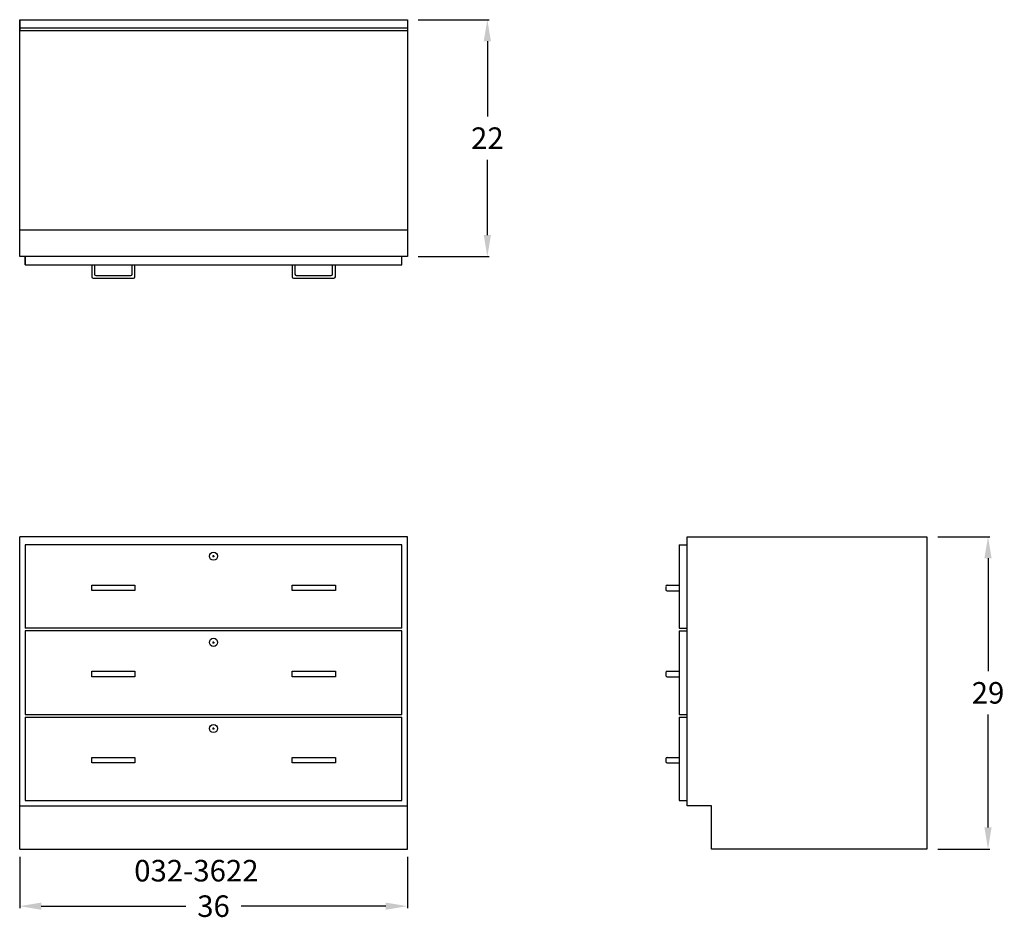
# Model space of a CAD drawing. Units: inches. Extents: x 0 to 91.4, y -6.6 to 77.
import ezdxf

# ---------------------------------------------------------------- set-up
doc = ezdxf.new("R2010")
doc.units = ezdxf.units.IN
doc.header["$MEASUREMENT"] = 0
doc.layers.get('0').update_dxf_attribs({"linetype": 'CONTINUOUS'})
doc.layers.get('Defpoints').update_dxf_attribs({"linetype": 'CONTINUOUS'})
for name, color, linetype in [('dimension', 3, 'CONTINUOUS'), ('object', 7, 'CONTINUOUS'), ('text', 7, 'CONTINUOUS')]:
    doc.layers.add(name, color=color, linetype=linetype)
doc.styles.get("Standard").update_dxf_attribs({"font": 'simplex.shx'})
doc.dimstyles.new('elevation', dxfattribs={"dimtxt": 2, "dimasz": 2, "dimexe": 0.18, "dimexo": 1, "dimgap": 1, "dimtad": 0, "dimtih": 1, "dimtoh": 1, "dimdec": 6, "dimzin": 0, "dimdsep": 46, "dimlunit": 5, "dimtxsty": 'Standard', "dimcen": 0.09, "dimclrd": 256, "dimclre": 256, "dimclrt": 256, "dimadec": 0, "dimazin": 0, "dimtfac": 1, "dimtdec": 6, "dimtofl": 0, "dimtmove": 0, "dimatfit": 0, "dimfxl": 1, "dimfrac": 2, "dimtolj": 1, "dimtzin": 0, "dimarcsym": 0})

# ---------------------------------------------------------------- blocks, each defined once
blk = doc.blocks.new('*D10')
at = {"layer": 'Defpoints', "color": 0}
for p in [(0, 0.272), (36, 0.272), (36, -5.306)]:
    blk.add_point(p, dxfattribs=at)
at = {"layer": 'dimension', "lineweight": -2}
for p, q in [((0, -0.728), (0, -5.486)), ((36, -0.728), (36, -5.486)), ((2, -5.306), (15.429, -5.306)), ((34, -5.306), (20.571, -5.306))]:
    blk.add_line(p, q, dxfattribs=at)
at = {"layer": 'dimension'}
for points in [[(2, -4.972), (2, -5.639), (0, -5.306)], [(34, -4.972), (34, -5.639), (36, -5.306)]]:
    blk.add_solid(points, dxfattribs=at)
at = {"layer": 'dimension', "insert": (18, -5.306), "char_height": 2, "attachment_point": 5}
blk.add_mtext('\\A1;36', dxfattribs=at)
blk = doc.blocks.new('*D16')
at = {"layer": 'Defpoints', "color": 0}
for p in [(84.25, 29), (89.923, 29), (84.25, 0)]:
    blk.add_point(p, dxfattribs=at)
at = {"layer": 'dimension', "lineweight": -2}
for p, q in [((85.25, 29), (90.103, 29)), ((89.923, 27), (89.923, 16.5)), ((89.923, 2), (89.923, 12.5)), ((85.25, 0), (90.103, 0))]:
    blk.add_line(p, q, dxfattribs=at)
at = {"layer": 'dimension'}
for points in [[(89.59, 27), (90.256, 27), (89.923, 29)], [(89.59, 2), (90.256, 2), (89.923, 0)]]:
    blk.add_solid(points, dxfattribs=at)
at = {"layer": 'dimension', "insert": (89.923, 14.5), "char_height": 2, "attachment_point": 5}
blk.add_mtext('\\A1;29', dxfattribs=at)
blk = doc.blocks.new('*D17')
at = {"layer": 'Defpoints', "color": 0}
for p in [(36, 77), (36, 55), (43.429, 55)]:
    blk.add_point(p, dxfattribs=at)
at = {"layer": 'dimension', "lineweight": -2}
for p, q in [((37, 77), (43.609, 77)), ((43.429, 75), (43.429, 68)), ((43.429, 57), (43.429, 64)), ((37, 55), (43.609, 55))]:
    blk.add_line(p, q, dxfattribs=at)
at = {"layer": 'dimension'}
for points in [[(43.096, 75), (43.763, 75), (43.429, 77)], [(43.096, 57), (43.763, 57), (43.429, 55)]]:
    blk.add_solid(points, dxfattribs=at)
at = {"layer": 'dimension', "insert": (43.429, 66), "char_height": 2, "attachment_point": 5}
blk.add_mtext('\\A1;22', dxfattribs=at)

msp = doc.modelspace()

# ---------------------------------------------------------------- linework, layer by layer
for p, q in [((0, 55), (0, 77)), ((0, 77), (36, 77)), ((0, 77), (0, 76)), ((36, 77), (36, 55)), ((0, 76), (0, 76.25)), ((0, 76.25), (36, 76.25)), ((0, 76), (36, 76)), ((0, 55), (0, 57.5)), ((0, 57.5), (36, 57.5)), ((36, 55), (0, 55)), ((0.5, 54.25), (0.5, 55)), ((0.5, 55), (0.5, 54.25)), ((35.5, 54.25), (35.5, 55)), ((0.5, 54.25), (35.5, 54.25)), ((6.6875, 54.25), (6.6875, 53.125)), ((6.9375, 54.25), (6.9375, 53.375)), ((10.4375, 53.375), (10.4375, 54.25)), ((10.6875, 53.125), (10.6875, 54.25)), ((25.3125, 54.25), (25.3125, 53.125)), ((25.5625, 54.25), (25.5625, 53.375)), ((29.0625, 53.375), (29.0625, 54.25)), ((29.3125, 53.125), (29.3125, 54.25)), ((7.0625, 53.25), (10.3125, 53.25)), ((25.6875, 53.25), (28.9375, 53.25)), ((6.8125, 53), (10.5625, 53)), ((25.4375, 53), (29.1875, 53)), ((62, 29), (84.25, 29)), ((62, 4), (62, 29)), ((84.25, 29), (84.25, 0)), ((61.25, 28.25), (62, 28.25)), ((61.25, 28.25), (61.25, 20.499996)), ((17.91, 27.1875), (18.09, 27.1875)), ((18, 27.0975), (18, 27.2775)), ((60, 24.3451968), (60, 24.0951968)), ((60.125, 24.500008), (61.25, 24.500008)), ((60.125, 23.9701968), (61.25, 23.9701968)), ((61.25, 20.499996), (62, 20.499996)), ((61.25, 20.249996), (61.25, 12.499992)), ((61.25, 20.249996), (62, 20.249996)), ((18, 19.0975), (18, 19.2775)), ((17.91, 19.1875), (18.09, 19.1875)), ((60.125, 16.500008), (61.25, 16.500008)), ((60, 16.375004), (60, 16.125004)), ((60.125, 16.000004), (61.25, 16.000004)), ((61.25, 12.499992), (62, 12.499992)), ((61.25, 12.249992), (62, 12.249992)), ((61.25, 12.249992), (61.25, 4.5)), ((17.91, 11.1875), (18.09, 11.1875)), ((18, 11.0975), (18, 11.2775)), ((60, 8.375), (60, 8.125)), ((60.125, 8.5), (61.25, 8.5)), ((60.125, 8), (61.25, 8)), ((61.25, 4.5), (62, 4.5)), ((64.25, 4), (62, 4)), ((64.25, 0), (64.25, 4)), ((84.25, 0), (64.25, 0))]:
    msp.add_line(p, q)
at = {"lineweight": 30}
msp.add_line((0, 0), (0, 29), dxfattribs=at)
for centre in [(18, 27.1875), (18, 19.1875), (18, 11.1875)]:
    msp.add_circle(centre, 0.375)
for centre, start, end in [((6.8125, 53.125), 180, 270), ((7.0625, 53.375), 180, 270), ((10.3125, 53.375), 270, 0), ((10.5625, 53.125), 270, 0), ((25.4375, 53.125), 180, 270), ((25.6875, 53.375), 180, 270), ((28.9375, 53.375), 270, 0), ((29.1875, 53.125), 270, 0), ((60.125, 24.375008), 90, 180), ((60.125, 24.0951968), 180, 270), ((60.125, 16.375008), 90, 180), ((60.125, 16.125004), 180, 270), ((60.125, 8.375), 90, 180), ((60.125, 8.125), 180, 270)]:
    msp.add_arc(centre, 0.125, start, end)
at = {"layer": 'object', "lineweight": 30}
for p, q in [((36, 29), (0, 29)), ((36, 0), (36, 29)), ((35.5, 28.25), (0.5, 28.25)), ((0.5, 28.25), (0.5, 20.5)), ((35.5, 20.5), (35.5, 28.25)), ((6.6875, 24.5), (8.6875, 24.5)), ((6.6875, 24), (6.6875, 24.5)), ((10.6875, 24), (6.6875, 24)), ((8.6875, 24.5), (10.6875, 24.5)), ((10.6875, 24.5), (10.6875, 24)), ((25.3125, 24.5), (27.3125, 24.5)), ((25.3125, 24), (25.3125, 24.5)), ((29.3125, 24), (25.3125, 24)), ((27.3125, 24.5), (29.3125, 24.5)), ((29.3125, 24.5), (29.3125, 24)), ((35.5, 20.5), (0.5, 20.5)), ((35.5, 20.25), (0.5, 20.25)), ((0.5, 20.25), (0.5, 12.5)), ((35.5, 12.5), (35.5, 20.25)), ((6.6875, 16.5), (8.6875, 16.5)), ((6.6875, 16), (6.6875, 16.5)), ((8.6875, 16.5), (10.6875, 16.5)), ((10.6875, 16.5), (10.6875, 16)), ((25.3125, 16.5), (27.3125, 16.5)), ((25.3125, 16), (25.3125, 16.5)), ((27.3125, 16.5), (29.3125, 16.5)), ((29.3125, 16.5), (29.3125, 16)), ((10.6875, 16), (6.6875, 16)), ((29.3125, 16), (25.3125, 16)), ((0.5, 12.5), (35.5, 12.5)), ((0.5, 12.25), (35.5, 12.25)), ((0.5, 12.25), (0.5, 4.5)), ((35.5, 4.5), (35.5, 12.25)), ((6.6875, 8.5), (8.6875, 8.5)), ((6.6875, 8), (6.6875, 8.5)), ((8.6875, 8.5), (10.6875, 8.5)), ((10.6875, 8.5), (10.6875, 8)), ((25.3125, 8.5), (27.3125, 8.5)), ((25.3125, 8), (25.3125, 8.5)), ((27.3125, 8.5), (29.3125, 8.5)), ((29.3125, 8.5), (29.3125, 8)), ((10.6875, 8), (6.6875, 8)), ((29.3125, 8), (25.3125, 8)), ((0, 4), (36, 4)), ((0.5, 4.5), (35.5, 4.5)), ((0, 0), (36, 0))]:
    msp.add_line(p, q, dxfattribs=at)

# ---------------------------------------------------------------- texts
at = {"layer": 'text'}
msp.add_text('032-3622', height=2, dxfattribs=at).set_placement((10.6350521, -3.0121788))

# ---------------------------------------------------------------- dimensions: what is measured, and where the dimension line sits
at = {"layer": 'dimension'}
for base, p1, p2, picture, middle in [((43.4294244, 55), (36, 77), (36, 55), '*D17', (43.4294244, 66)), ((89.9230544, 29), (84.25, 0), (84.25, 29), '*D16', (89.9230544, 14.5))]:
    dim = msp.add_linear_dim(base=base, p1=p1, p2=p2, angle=90, dimstyle='elevation', dxfattribs=at)
    dim.commit()
    dim.dimension.update_dxf_attribs({"geometry": picture, "text_midpoint": middle})
dim = msp.add_linear_dim(base=(36, -5.3056203), p1=(0, 0.2715372), p2=(36, 0.2715372), dimstyle='elevation', dxfattribs=at)
dim.commit()
dim.dimension.update_dxf_attribs({"geometry": '*D10', "text_midpoint": (18, -5.3056203)})

doc.saveas('drawing.dxf')
